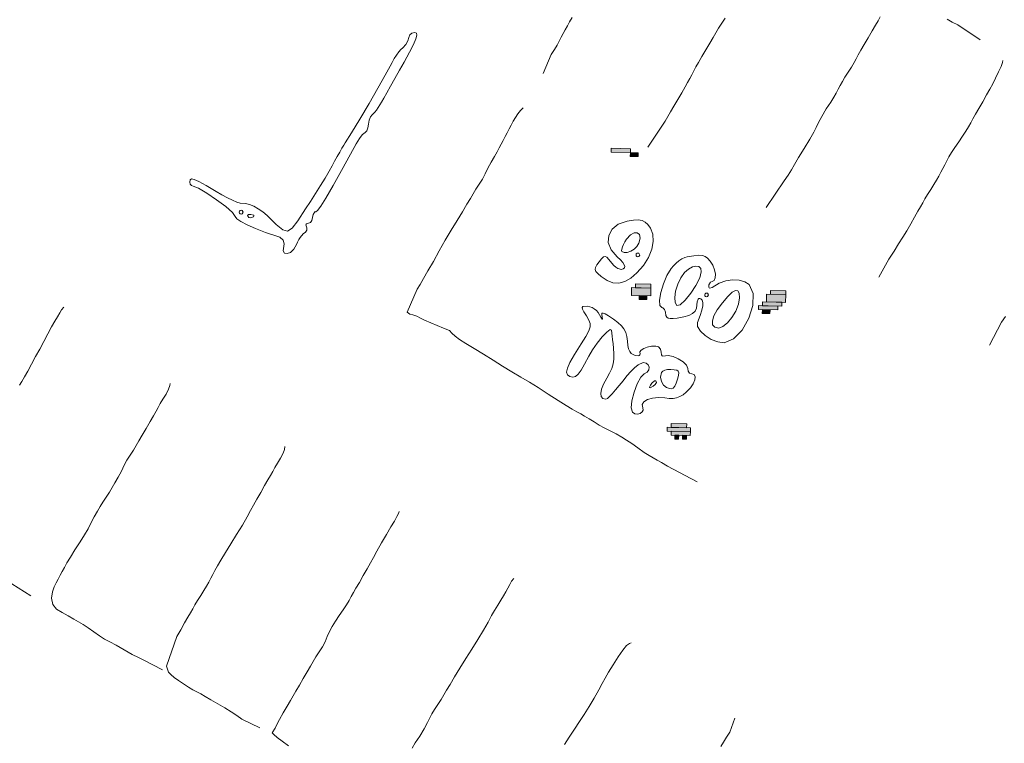
# Model space of a CAD drawing. Units: inches. Extents: x -11805 to 15974, y -19802 to 6145.
# Drawn here: x -6542 to -5726, y -4754 to -4154 of the extents above; entities that cross this region are included whole.
import ezdxf

# ---------------------------------------------------------------- set-up
doc = ezdxf.new("R2010")
doc.units = ezdxf.units.IN
doc.header["$MEASUREMENT"] = 0
doc.linetypes.add('Double Dash 3_8_', pattern=[1, 0.375, -0.125, 0.125, -0.125, 0.125, -0.125])
for name, color, linetype, lineweight in [('C-PROP-LINE', 91, 'Double Dash 3_8_', 50), ('RasterToVector-0-1', 9, 'Continuous', 9), ('RasterToVector-0-2', 7, 'Continuous', 9), ('RasterToVector-0-3', 7, 'Continuous', 9), ('X_Arch Site Plan_dwg', 8, 'Continuous', 9)]:
    doc.layers.add(name, color=color, linetype=linetype, lineweight=lineweight)

# ---------------------------------------------------------------- blocks, each defined once
blk = doc.blocks.new('X_Arch Site Plan_dwg-332739-UTILITY OVERALL SITE PLAN')
at = {"layer": 'RasterToVector-0-3', "lineweight": 13}
for points in [[(-7457.83, -8807.3), (-7457.15, -8804.17), (-7472.78, -8800.78), (-7473.46, -8803.91)], [(-7452.25, -8811.78), (-7451.57, -8808.65), (-7457.83, -8807.3), (-7458.51, -8810.42)], [(-7464.14, -8927.04), (-7462.79, -8920.78), (-7478.42, -8917.4), (-7479.77, -8923.65)], [(-7462.79, -8920.78), (-7462.11, -8917.66), (-7474.61, -8914.95), (-7475.29, -8918.07)], [(-7467.95, -8929.49), (-7467.27, -8926.36), (-7473.52, -8925), (-7474.2, -8928.13)], [(-7355.4, -8953.88), (-7354.04, -8947.63), (-7369.67, -8944.24), (-7371.03, -8950.49)], [(-7354.04, -8947.63), (-7353.37, -8944.5), (-7365.87, -8941.79), (-7366.55, -8944.92)], [(-7363.01, -8958.78), (-7362.33, -8955.65), (-7377.96, -8952.26), (-7378.64, -8955.39)], [(-7359.2, -8956.33), (-7358.52, -8953.2), (-7374.16, -8949.82), (-7374.83, -8952.94)], [(-7369.94, -8960.55), (-7369.26, -8957.42), (-7375.51, -8956.07), (-7376.19, -8959.19)], [(-7455.92, -9040.11), (-7455.24, -9036.98), (-7467.75, -9034.27), (-7468.42, -9037.4)], [(-7453.47, -9043.91), (-7452.79, -9040.79), (-7471.55, -9036.72), (-7472.23, -9039.85)], [(-7454.15, -9047.04), (-7453.47, -9043.91), (-7469.1, -9040.52), (-7469.78, -9043.65)], [(-7464.2, -9048.13), (-7463.53, -9045.01), (-7466.65, -9044.33), (-7467.33, -9047.45)], [(-7457.95, -9049.49), (-7457.27, -9046.36), (-7460.4, -9045.68), (-7461.08, -9048.81)]]:
    blk.add_hatch(color=250, dxfattribs=at).paths.add_polyline_path(points, flags=0)
at = {"layer": 'RasterToVector-0-1', "color": 250, "lineweight": 13, "flags": 128}
for points in [[(-7442.74, -8805.66), (-7424.66, -8787.38), (-7421.69, -8784.03), (-7418.71, -8780.69), (-7415.06, -8776.57), (-7410.82, -8771.66), (-7406.59, -8766.75), (-7402.93, -8762.63), (-7400.08, -8759.36), (-7397.72, -8756.5), (-7395.48, -8753.71), (-7393.24, -8750.92), (-7390.88, -8748.06), (-7388.02, -8744.79), (-7384.37, -8740.67), (-7380.13, -8735.76), (-7375.89, -8730.85), (-7372.24, -8726.73), (-7369.27, -8723.39), (-7366.31, -8720.14), (-7362.88, -8716.59), (-7359.45, -8713.03)], [(-7516.18, -8729.18), (-7506.54, -8714.91), (-7503.11, -8711.36), (-7500.27, -8708.18), (-7497.91, -8705.32), (-7495.67, -8702.53), (-7493.43, -8699.75), (-7491.19, -8696.96), (-7488.95, -8694.17), (-7486.59, -8691.31), (-7483.76, -8688.14)], [(-7155.45, -8771.37), (-7171.04, -8755.51), (-7175.26, -8752.35), (-7179, -8749.29)], [(-7233.01, -8736.56), (-7235.37, -8739.42), (-7238.22, -8742.69), (-7241.88, -8746.8), (-7246.11, -8751.72), (-7250.35, -8756.63), (-7254, -8760.75), (-7256.86, -8764.02), (-7259.22, -8766.88), (-7261.58, -8769.74), (-7264.41, -8772.91), (-7267.84, -8776.47), (-7271.27, -8780.02), (-7274.11, -8783.19), (-7276.47, -8786.05), (-7278.71, -8788.84), (-7280.95, -8791.63), (-7283.43, -8794.57), (-7286.88, -8798.22), (-7291.6, -8803.03), (-7296.43, -8808.32), (-7300.08, -8812.85), (-7302.68, -8816.38), (-7305.41, -8819.98), (-7309.66, -8824.99), (-7315.79, -8831.54), (-7321.91, -8838.09), (-7326.29, -8843.17), (-7329.59, -8847.06), (-7333.15, -8850.79), (-7337.2, -8854.82), (-7355.99, -8873.56)], [(-7537.91, -8753.93), (-7540.55, -8755.71), (-7543.15, -8757.81), (-7545.76, -8760.41), (-7548.1, -8763.18), (-7550.34, -8765.97), (-7552.58, -8768.76), (-7554.82, -8771.54), (-7557.06, -8774.33), (-7559.3, -8777.12), (-7561.54, -8779.91), (-7563.78, -8782.69), (-7566.14, -8785.56), (-7569, -8788.83), (-7572.54, -8792.87), (-7576.18, -8797.4), (-7579.34, -8801.62), (-7582.4, -8805.35), (-7585.85, -8809.01), (-7589.28, -8812.56), (-7592.24, -8815.8), (-7595.21, -8819.15), (-7598.99, -8823.34), (-7603.84, -8828.74), (-7609.6, -8835.06), (-7615.89, -8841.88), (-7622.38, -8849.16), (-7628.98, -8856.94), (-7635.45, -8864.64), (-7641.33, -8871.45), (-7646.2, -8876.94), (-7649.97, -8881.13), (-7652.95, -8884.48), (-7664.83, -8901.54), (-7662.94, -8903.69), (-7660.51, -8904.73), (-7657.71, -8906.46), (-7654.9, -8908.6), (-7652.12, -8910.84), (-7637.84, -8920.48), (-7633.41, -8923.18), (-7631.73, -8925.8), (-7629.62, -8928.81), (-7626.5, -8932.35), (-7621.98, -8936.5), (-7616.06, -8941.77), (-7609.42, -8947.92), (-7602.62, -8954.3), (-7595.82, -8960.69), (-7589.1, -8966.95), (-7582.68, -8972.74), (-7576.57, -8978.05), (-7570.15, -8983.84), (-7563.05, -8990.7), (-7556.04, -8997.54), (-7550.26, -9002.99), (-7545.99, -9006.88), (-7542.72, -9009.73), (-7539.86, -9012.09), (-7537, -9014.45), (-7533.83, -9017.29), (-7530.27, -9020.72), (-7526.62, -9024.17), (-7522.89, -9027.23), (-7518.66, -9030.4), (-7514.13, -9034.04), (-7510.09, -9037.57), (-7506.67, -9040.67), (-7503.04, -9044.21), (-7498.73, -9048.83), (-7494.41, -9053.45), (-7490.85, -9056.88), (-7487.91, -9059.36), (-7485.05, -9061.72), (-7481.78, -9064.58), (-7477.59, -9068.35), (-7456.03, -9085.91)], [(-7275.62, -8948.26), (-7264.51, -8935.22), (-7259.09, -8929.55), (-7254.14, -8924.17), (-7249.75, -8919.5), (-7245.48, -8914.9), (-7241.13, -8909.91), (-7236.89, -8905), (-7233.24, -8900.88), (-7230.38, -8897.62), (-7228.02, -8894.75), (-7225.66, -8891.89), (-7222.82, -8888.72), (-7219.39, -8885.16), (-7215.97, -8881.61), (-7213.13, -8878.44), (-7210.77, -8875.58), (-7208.53, -8872.79), (-7206.29, -8870), (-7204.05, -8867.21), (-7201.81, -8864.43), (-7199.45, -8861.56), (-7196.61, -8858.39), (-7193.06, -8854.76), (-7189.04, -8850.83), (-7185.02, -8846.89), (-7181.47, -8843.26), (-7178.63, -8840.09), (-7176.27, -8837.23), (-7173.91, -8834.37), (-7171.06, -8831.1), (-7167.4, -8826.98), (-7163.17, -8822.07), (-7158.93, -8817.16), (-7155.26, -8812.94), (-7152.17, -8809.11), (-7149.01, -8804.88), (-7145.46, -8800.33), (-7142.44, -8796.28), (-7140.78, -8793.37), (-7140.23, -8791.75)], [(-7943.41, -8842.79), (-7945.56, -8844.68), (-7947.58, -8846.9), (-7949.91, -8849.67), (-7952.77, -8852.94), (-7956.42, -8857.05), (-7960.68, -8862.06), (-7965.14, -8867.54), (-7969.62, -8873.12), (-7974.11, -8878.69), (-7978.57, -8884.17), (-7982.82, -8889.18), (-7986.48, -8893.3), (-7989.33, -8896.56), (-7991.69, -8899.43)], [(-8029.72, -9059.76), (-8016.12, -9072.52)], [(-7196.48, -9021.06), (-7183.03, -9004.33), (-7178.89, -9000.32)], [(-7920.8, -9153.74), (-7934.83, -9142.51), (-7938.26, -9139.93), (-7942.89, -9136.27), (-7948.67, -9131.33), (-7954.46, -9126.4), (-7959.16, -9122.61), (-7962.97, -9119.44), (-7966.7, -9115.87), (-7970.63, -9111.84), (-7974.57, -9107.82), (-7978.2, -9104.27), (-7981.44, -9101.32), (-7984.79, -9098.34), (-7988.83, -9094.8), (-7993.34, -9091.07), (-7997.24, -9087.36), (-7999.46, -9082.99), (-7999.56, -9077.75), (-7997.97, -9072.78), (-7995.71, -9068.97), (-7993.43, -9065.99), (-7991.19, -9063.2), (-7988.94, -9060.41), (-7986.7, -9057.62), (-7984.34, -9054.76), (-7981.49, -9051.49), (-7977.71, -9047.3), (-7972.88, -9042), (-7967.46, -9036.33), (-7962.6, -9031.34), (-7958.92, -9027.13), (-7955.64, -9022.83), (-7951.99, -9018.3), (-7948.46, -9014.26), (-7945.48, -9010.91), (-7942.53, -9007.67), (-7939.1, -9004.11), (-7935.67, -9000.56), (-7932.72, -8997.31), (-7929.74, -8993.97), (-7926.21, -8989.93), (-7922.56, -8985.4), (-7919.4, -8981.18), (-7916.34, -8977.44), (-7912.89, -8973.79), (-7909.46, -8970.24), (-7906.5, -8966.99), (-7903.53, -8963.65), (-7899.87, -8959.53), (-7895.64, -8954.62), (-7891.4, -8949.7), (-7887.75, -8945.59), (-7884.89, -8942.32), (-7882.53, -8939.45), (-7880.17, -8936.59), (-7877.34, -8933.42), (-7874.01, -8929.85), (-7871.09, -8926.29), (-7869.45, -8923.47), (-7868.9, -8921.85)], [(-7785.8, -8991.52), (-7786.51, -8993.82), (-7788.14, -8996.64), (-7791.06, -9000.2), (-7794.39, -9003.77), (-7797.23, -9006.94), (-7799.59, -9009.81), (-7801.95, -9012.67), (-7804.8, -9015.94), (-7808.46, -9020.06), (-7812.69, -9024.97), (-7816.93, -9029.88), (-7820.6, -9034.1), (-7823.8, -9038), (-7827.58, -9042.71), (-7832.76, -9048.65), (-7838.9, -9055.29), (-7845.17, -9062.01), (-7850.94, -9068.33), (-7855.79, -9073.73), (-7859.56, -9077.92), (-7862.42, -9081.19), (-7864.78, -9084.05), (-7867.02, -9086.84), (-7869.26, -9089.63), (-7871.62, -9092.49), (-7874.45, -9095.66), (-7877.88, -9099.21), (-7881.31, -9102.77), (-7884.15, -9105.94), (-7886.51, -9108.8), (-7888.87, -9111.66), (-7891.72, -9114.93), (-7895.38, -9119.05), (-7899.61, -9123.96), (-7903.97, -9128.95), (-7916.99, -9151.29), (-7916.37, -9156.44), (-7914.67, -9158.96), (-7912.49, -9161.68), (-7909.51, -9164.88), (-7905.97, -9168.41), (-7902.42, -9171.84), (-7899.25, -9174.67), (-7896.39, -9177.03), (-7893.52, -9179.39), (-7890.26, -9182.25), (-7886.14, -9185.9), (-7881.23, -9190.14), (-7876.24, -9194.49), (-7871.74, -9198.74), (-7867.7, -9202.79), (-7863.98, -9206.36), (-7850.9, -9216.35)], [(-7622.73, -9137.23), (-7620.58, -9135.35), (-7622.73, -9137.23), (-7624.75, -9139.46), (-7626.97, -9142.15), (-7629.21, -9144.93), (-7631.57, -9147.8), (-7634.4, -9150.97), (-7637.83, -9154.52), (-7641.28, -9158.17), (-7644.46, -9161.98), (-7648.24, -9166.69), (-7653.42, -9172.62), (-7659.56, -9179.27), (-7665.95, -9186.07), (-7672.33, -9192.87), (-7678.6, -9199.59), (-7684.36, -9205.91), (-7689.21, -9211.3), (-7692.99, -9215.5), (-7695.96, -9218.84), (-7698.92, -9222.09), (-7702.35, -9225.64), (-7705.78, -9229.19), (-7708.61, -9232.36), (-7710.99, -9235.32), (-7713.58, -9238.75), (-7717.22, -9243.28), (-7722.05, -9248.58), (-7726.77, -9253.38), (-7730.22, -9257.03)], [(-7830.5, -9235.5), (-7834.8, -9230.79), (-7838.17, -9226.99), (-7840.42, -9224.15), (-7841.66, -9222.34), (-7838.38, -9218.96), (-7836.59, -9216.39), (-7833.55, -9212.75), (-7829.43, -9207.91), (-7825.2, -9203), (-7821.54, -9198.88), (-7818.57, -9195.54), (-7815.59, -9192.19), (-7811.94, -9188.08), (-7807.7, -9183.16), (-7803.47, -9178.25), (-7799.81, -9174.13), (-7796.84, -9170.79), (-7793.88, -9167.54), (-7790.45, -9163.99), (-7787, -9160.34), (-7784.06, -9156.68), (-7781.49, -9152.84), (-7778.92, -9149), (-7775.98, -9145.34), (-7772.41, -9141.61), (-7768.38, -9137.68), (-7764.36, -9133.74), (-7760.81, -9130.11), (-7757.98, -9126.94), (-7755.62, -9124.08), (-7753.26, -9121.22), (-7750.4, -9117.95), (-7746.75, -9113.83), (-7742.51, -9108.92), (-7738.28, -9104), (-7734.6, -9099.79), (-7731.4, -9095.88), (-7727.62, -9091.18), (-7722.56, -9085.32), (-7717.03, -9079.15), (-7712.18, -9073.76), (-7708.41, -9069.56), (-7705.67, -9066.37), (-7703.93, -9063.99), (-7703.1, -9062.53)], [(-7462.97, -9284.07), (-7469.19, -9294.79), (-7472.62, -9298.35), (-7476.04, -9301.9), (-7478.88, -9305.07)], [(-7605.59, -9278.53), (-7600.76, -9273.23), (-7595.22, -9267.48), (-7589.76, -9262.11), (-7584.77, -9257.06), (-7579.69, -9251.51), (-7574.16, -9245.34), (-7569.1, -9239.48), (-7565.32, -9234.78), (-7562.12, -9230.87), (-7558.32, -9226.58), (-7553.49, -9221.28), (-7548.07, -9215.61), (-7543.15, -9210.84), (-7539.44, -9207.86), (-7536.81, -9206.59), (-7535.22, -9206.32)]]:
    blk.add_lwpolyline(points, dxfattribs=at)
at = {"layer": 'RasterToVector-0-2', "color": 250, "lineweight": 13, "flags": 128}
for points in [[(-7619.76, -8678.51), (-7618.63, -8676.48), (-7616.56, -8675.31), (-7614, -8675.25), (-7612.79, -8676.06), (-7612.83, -8677.84), (-7614.23, -8680.72), (-7617.09, -8684.88), (-7621.5, -8690.48), (-7627.56, -8697.68), (-7632.66, -8703.62), (-7637.68, -8709.49), (-7642.38, -8715.01), (-7646.53, -8719.89), (-7649.88, -8723.87), (-7652.19, -8726.64), (-7653.96, -8728.69), (-7655.79, -8730.62), (-7657.58, -8732.34), (-7659.23, -8733.77), (-7661.76, -8735.4), (-7663.6, -8736.79), (-7665.25, -8739.3), (-7666.34, -8742.38), (-7667.36, -8745.37), (-7668.84, -8747.63), (-7670.46, -8748.66), (-7672.76, -8749.93), (-7674.32, -8751.2), (-7676.03, -8752.79), (-7677.8, -8754.63), (-7679.56, -8756.64), (-7693.87, -8773.82), (-7704.77, -8786.71), (-7712.71, -8795.82), (-7718.13, -8801.64), (-7721.48, -8804.67), (-7723.22, -8805.42), (-7723.91, -8805.44), (-7725.87, -8807.28), (-7726.72, -8809.57), (-7727.69, -8811.83), (-7729.24, -8813.26), (-7732.56, -8813.63), (-7733.05, -8814), (-7733.33, -8814.56), (-7733.02, -8817.04), (-7733.49, -8818.85), (-7734.88, -8820.3), (-7737.02, -8821.38), (-7739.86, -8823.75), (-7741.37, -8825.36), (-7742.83, -8827.14), (-7744.15, -8829.02), (-7747.11, -8832.43), (-7750.24, -8834.39), (-7753.06, -8834.93), (-7755.08, -8834.09), (-7755.8, -8831.89), (-7754.74, -8828.36), (-7753.99, -8826.45), (-7754.13, -8823.19), (-7756.6, -8820.37), (-7758.75, -8819.04), (-7767.35, -8814.19), (-7774.88, -8809.52), (-7781.09, -8805.22), (-7785.75, -8801.47), (-7788.6, -8798.46), (-7789.4, -8796.36), (-7790.99, -8792.88), (-7795.61, -8786.9), (-7801.99, -8779.78), (-7808.85, -8772.85), (-7814.92, -8767.49), (-7818.92, -8765.03), (-7820.22, -8764.3), (-7820.97, -8762.96), (-7821.01, -8761.31), (-7820.32, -8759.47), (-7819.06, -8758.86), (-7816.87, -8759.69), (-7813.37, -8762.18), (-7808.21, -8766.52), (-7801.01, -8772.94), (-7796.79, -8776.63), (-7792.71, -8779.95), (-7788.96, -8782.77), (-7785.72, -8784.94), (-7783.2, -8786.35), (-7779.03, -8787.35), (-7776.04, -8788.79), (-7772.78, -8791), (-7769.47, -8793.83), (-7766.28, -8797.14), (-7763.43, -8800.77), (-7757.32, -8809.51), (-7752.94, -8814.77), (-7749.21, -8816.57), (-7745.04, -8814.95), (-7739.33, -8809.92), (-7731, -8801.5), (-7725.8, -8796.19), (-7720.43, -8790.53), (-7715.14, -8784.85), (-7710.22, -8779.43), (-7705.95, -8774.59), (-7702.59, -8770.61), (-7699.75, -8767.14), (-7696.91, -8763.75), (-7694.22, -8760.58), (-7691.82, -8757.8), (-7689.83, -8755.57), (-7688.4, -8754.04), (-7681.64, -8746.91), (-7672.63, -8737.04), (-7662.66, -8725.85), (-7652.99, -8714.79), (-7644.88, -8705.29), (-7639.6, -8698.79), (-7637.36, -8696), (-7634.95, -8693.28), (-7632.51, -8690.77), (-7630.17, -8688.58), (-7628.05, -8686.86), (-7626.29, -8685.73), (-7623.34, -8683.67), (-7621, -8681.08)], [(-7782.32, -8794.24), (-7782.8, -8792.73), (-7783.54, -8792.34), (-7784.38, -8792.38), (-7785.06, -8792.82), (-7785.45, -8793.56), (-7785.4, -8794.4), (-7784.96, -8795.08), (-7784.22, -8795.47), (-7783.39, -8795.42)], [(-7774.77, -8799.7), (-7774.07, -8798.75), (-7774.21, -8798.28), (-7776.41, -8797.16), (-7778.28, -8797.05), (-7778.87, -8797.27), (-7779.19, -8797.64), (-7779.23, -8798.15), (-7778.42, -8799.41), (-7777.04, -8800.1)], [(-7471.46, -8862.63), (-7466.15, -8862.84), (-7462.12, -8863.41), (-7459.11, -8864.47), (-7456.86, -8866.16), (-7455.11, -8868.6), (-7453.6, -8871.94), (-7452.62, -8877.31), (-7453.44, -8883.2), (-7455.9, -8889.33), (-7459.86, -8895.42), (-7465.16, -8901.19), (-7471.66, -8906.34), (-7477.43, -8909.6), (-7482.87, -8911.36), (-7487.97, -8911.63), (-7492.75, -8910.39), (-7497.21, -8907.66), (-7501.36, -8903.42), (-7503.48, -8900.65), (-7504.73, -8898.51), (-7505.09, -8896.76), (-7504.56, -8895.14), (-7503.12, -8893.39), (-7500.77, -8891.28), (-7498.17, -8889.13), (-7496.3, -8887.93), (-7494.89, -8887.76), (-7493.66, -8888.69), (-7492.33, -8890.82), (-7490.62, -8894.21), (-7489.35, -8896.47), (-7487.97, -8898.31), (-7486.53, -8899.69), (-7483.65, -8900.98), (-7482.29, -8900.8), (-7481.1, -8900.07), (-7480.56, -8898.97), (-7481.49, -8895.49), (-7482.99, -8893.04), (-7485.18, -8890.09), (-7489, -8883.4), (-7490.1, -8876.98), (-7488.67, -8871.27), (-7484.95, -8866.68), (-7479.14, -8863.66)], [(-7465.42, -8882.43), (-7463.6, -8878.48), (-7463.59, -8875.49), (-7465.06, -8873.64), (-7467.63, -8873.15), (-7470.97, -8874.21), (-7474.72, -8877.04), (-7476.57, -8878.99), (-7478.14, -8880.91), (-7479.37, -8882.69), (-7480.59, -8885.51), (-7480.46, -8886.36), (-7478.78, -8887.66), (-7476.27, -8888.04), (-7473.31, -8887.61), (-7470.27, -8886.47), (-7467.52, -8884.71)], [(-7466.41, -8892.18), (-7466.89, -8890.66), (-7467.63, -8890.28), (-7468.46, -8890.32), (-7469.15, -8890.76), (-7469.53, -8891.5), (-7469.49, -8892.33), (-7469.05, -8893.02), (-7468.31, -8893.4), (-7467.47, -8893.36)], [(-7428.18, -8901.13), (-7422.53, -8901.32), (-7418.49, -8901.7), (-7415.66, -8902.43), (-7413.62, -8903.69), (-7411.98, -8905.63), (-7410.32, -8908.43), (-7408.81, -8912.14), (-7408.08, -8916.07), (-7408.06, -8919.79), (-7408.73, -8922.85), (-7410.03, -8924.82), (-7411.93, -8925.26), (-7413.35, -8925.46), (-7415, -8927.3), (-7415.41, -8929.24), (-7415.23, -8929.94), (-7414.76, -8930.3), (-7412.88, -8930.04), (-7406.34, -8927.62), (-7400.69, -8926.9), (-7394.98, -8927.2), (-7389.7, -8928.45), (-7385.33, -8930.58), (-7382.34, -8933.51), (-7380.47, -8941.47), (-7382.67, -8951.13), (-7387.92, -8961), (-7395.21, -8969.59), (-7403.52, -8975.4), (-7411.84, -8976.94), (-7416.92, -8975.32), (-7421.85, -8972.21), (-7426.14, -8968.17), (-7429.3, -8963.78), (-7430.82, -8959.58), (-7430.21, -8956.15), (-7427.05, -8951.05), (-7424.77, -8946.87), (-7423.33, -8943.53), (-7422.7, -8940.92), (-7422.84, -8938.95), (-7423.73, -8937.52), (-7424.54, -8937), (-7425.35, -8936.96), (-7426.13, -8937.38), (-7427.44, -8939.46), (-7428.92, -8944.28), (-7430.5, -8946.65), (-7432.84, -8948.27), (-7436.13, -8949.22), (-7440.54, -8949.57), (-7446.28, -8949.42), (-7449.43, -8949.14), (-7451.8, -8948.65), (-7453.46, -8947.93), (-7454.46, -8946.94), (-7454.87, -8945.64), (-7454.56, -8942.69), (-7454.94, -8940.35), (-7456.11, -8938.78), (-7456.94, -8938.42), (-7458.23, -8936.39), (-7457.55, -8931.97), (-7455.29, -8926.03), (-7451.87, -8919.47), (-7447.68, -8913.19), (-7443.15, -8908.08), (-7440.84, -8906.2), (-7438.27, -8904.52), (-7435.57, -8903.1), (-7432.9, -8902.02), (-7430.38, -8901.34)], [(-7419.11, -8915.59), (-7419.1, -8912.8), (-7420.33, -8910.95), (-7422.55, -8910.07), (-7425.54, -8910.19), (-7429.05, -8911.35), (-7432.86, -8913.58), (-7436.78, -8917.23), (-7440.27, -8921.98), (-7443.06, -8927.19), (-7444.85, -8932.23), (-7445.37, -8936.46), (-7444.32, -8939.24), (-7441.47, -8939.08), (-7436.74, -8936.16), (-7431.14, -8931.41), (-7425.67, -8925.77), (-7421.33, -8920.19)], [(-7519.67, -8933.16), (-7521.04, -8929.48), (-7521.77, -8927.01), (-7521.8, -8925.54), (-7521.06, -8924.91), (-7517.03, -8925.39), (-7513.65, -8927.14), (-7512.06, -8928.63), (-7510.66, -8930.43), (-7509.52, -8932.43), (-7508.72, -8934.56), (-7508.16, -8936.43), (-7507.29, -8938.4), (-7507.03, -8938.46), (-7506.92, -8934.62), (-7506.53, -8933.58), (-7505.59, -8933.55), (-7503.97, -8934.6), (-7501.53, -8936.8), (-7498.12, -8940.18), (-7495.04, -8943.57), (-7492.75, -8946.72), (-7491.2, -8949.81), (-7490.33, -8953), (-7490.06, -8956.46), (-7490.34, -8960.34), (-7490.63, -8963.8), (-7490.55, -8966.7), (-7490.1, -8969.06), (-7489.26, -8970.91), (-7486.4, -8973.18), (-7483.87, -8973.79), (-7482.95, -8973.74), (-7482.32, -8973.47), (-7482.02, -8972.99), (-7481.94, -8970.85), (-7480.53, -8969.66), (-7478.16, -8968.78), (-7475.1, -8968.29), (-7471.62, -8968.26), (-7468.01, -8968.75), (-7465.92, -8969.9), (-7464.7, -8972), (-7464.63, -8974.59), (-7464.71, -8976.88), (-7464.41, -8977.69), (-7463.91, -8978.22), (-7459.39, -8978.39), (-7455.64, -8980.05), (-7451.75, -8982.76), (-7448.35, -8986.02), (-7446.07, -8989.32), (-7445.52, -8992.15), (-7445.55, -8994.35), (-7444.76, -8996.1), (-7441.32, -8998.11), (-7440.77, -9000.02), (-7441.54, -9002.52), (-7443.5, -9005.36), (-7446.52, -9008.3), (-7450.49, -9011.09), (-7453.55, -9012.72), (-7456.45, -9013.76), (-7459.32, -9014.24), (-7462.27, -9014.16), (-7465.44, -9013.52), (-7468.97, -9012.34), (-7473.98, -9010.95), (-7478.85, -9010.55), (-7483.15, -9011.04), (-7486.47, -9012.31), (-7488.37, -9014.28), (-7488.43, -9016.84), (-7488.38, -9018.81), (-7489.51, -9020.25), (-7491.41, -9021.06), (-7493.67, -9021.16), (-7495.87, -9020.45), (-7497.59, -9018.84), (-7497.87, -9015.13), (-7496.15, -9009.41), (-7493.05, -9002.84), (-7489.21, -8996.57), (-7485.25, -8991.76), (-7481.79, -8989.58), (-7479.18, -8988.62), (-7477.51, -8986.97), (-7476.83, -8984.97), (-7477.16, -8982.93), (-7478.52, -8981.21), (-7480.96, -8980.13), (-7485.45, -8981.32), (-7488.69, -8983.1), (-7492.35, -8985.51), (-7496.23, -8988.44), (-7500.16, -8991.79), (-7504, -8995.15), (-7507.64, -8998.13), (-7510.92, -9000.63), (-7513.67, -9002.51), (-7515.73, -9003.66), (-7516.94, -9003.97), (-7519.3, -9002.91), (-7520.43, -9001.06), (-7520.34, -8998.5), (-7519.05, -8995.28), (-7516.56, -8991.46), (-7512.9, -8987.12), (-7509.84, -8983.54), (-7507.42, -8980.07), (-7505.58, -8976.54), (-7504.24, -8972.75), (-7503.31, -8968.54), (-7502.71, -8963.71), (-7502.39, -8960.04), (-7502.1, -8956.64), (-7501.84, -8953.67), (-7501.63, -8951.26), (-7501.41, -8948.73), (-7502.53, -8948.08), (-7505.71, -8949.64), (-7510.22, -8952.82), (-7515.28, -8957.03), (-7520.16, -8961.7), (-7524.09, -8966.24), (-7528.76, -8972.28), (-7532.53, -8976.62), (-7535.61, -8979.39), (-7538.2, -8980.77), (-7540.51, -8980.89), (-7542.74, -8979.91), (-7544.43, -8978.2), (-7544.72, -8975.91), (-7543.43, -8972.75), (-7540.39, -8968.42), (-7535.41, -8962.61), (-7528.34, -8955.02), (-7523.4, -8949.75), (-7520.15, -8945.85), (-7518.36, -8942.77), (-7517.83, -8940), (-7518.34, -8936.97)], [(-7416.91, -8935.64), (-7417.39, -8934.12), (-7418.13, -8933.74), (-7418.97, -8933.78), (-7419.65, -8934.22), (-7420.04, -8934.96), (-7419.99, -8935.79), (-7419.55, -8936.48), (-7418.81, -8936.86), (-7417.98, -8936.82)], [(-7392.3, -8942.92), (-7391.84, -8939.03), (-7392.51, -8936.77), (-7394.33, -8936.15), (-7397.32, -8937.17), (-7401.51, -8939.83), (-7406.91, -8944.13), (-7412.22, -8949.11), (-7415.93, -8953.56), (-7417.99, -8957.38), (-7418.37, -8960.47), (-7417.04, -8962.75), (-7413.96, -8964.1), (-7410.28, -8963.69), (-7405.97, -8961.38), (-7401.52, -8957.67), (-7397.43, -8953.03), (-7394.19, -8947.96)], [(-7455.27, -8998.52), (-7454.02, -8996.05), (-7453.46, -8994.19), (-7453.68, -8992.81), (-7454.73, -8991.78), (-7456.68, -8990.95), (-7459.61, -8990.21), (-7462.32, -8989.77), (-7464.48, -8989.78), (-7466.17, -8990.25), (-7467.45, -8991.23), (-7469.02, -8994.82), (-7469.1, -8998.42), (-7468.01, -9001.74), (-7465.97, -9004.07), (-7463.71, -9005.44), (-7461.96, -9006.06), (-7460.49, -9005.8), (-7459.04, -9004.55), (-7457.39, -9002.16)], [(-7473.1, -8998.55), (-7473.6, -8997), (-7474.49, -8996.98), (-7477.08, -8998.35), (-7478.57, -8999.7), (-7479.68, -9001.19), (-7479.68, -9001.6), (-7479.31, -9001.77), (-7476.39, -9000.94), (-7474.51, -8999.95)]]:
    blk.add_lwpolyline(points, close=True, dxfattribs=at)
at = {"layer": 'RasterToVector-0-3', "color": 250, "lineweight": 13}
for p, q in [((-7472.78, -8800.78), (-7473.46, -8803.91)), ((-7473.46, -8803.91), (-7457.83, -8807.3)), ((-7457.15, -8804.17), (-7472.78, -8800.78)), ((-7457.83, -8807.3), (-7457.15, -8804.17)), ((-7457.83, -8807.3), (-7458.51, -8810.42)), ((-7458.51, -8810.42), (-7452.25, -8811.78)), ((-7451.57, -8808.65), (-7457.83, -8807.3)), ((-7452.25, -8811.78), (-7451.57, -8808.65)), ((-7478.42, -8917.4), (-7479.77, -8923.65)), ((-7462.79, -8920.78), (-7478.42, -8917.4)), ((-7474.61, -8914.95), (-7475.29, -8918.07)), ((-7475.29, -8918.07), (-7462.79, -8920.78)), ((-7462.11, -8917.66), (-7474.61, -8914.95)), ((-7462.79, -8920.78), (-7462.11, -8917.66)), ((-7479.77, -8923.65), (-7464.14, -8927.04)), ((-7473.52, -8925), (-7474.2, -8928.13)), ((-7474.2, -8928.13), (-7467.95, -8929.49)), ((-7467.27, -8926.36), (-7473.52, -8925)), ((-7467.95, -8929.49), (-7467.27, -8926.36)), ((-7464.14, -8927.04), (-7462.79, -8920.78)), ((-7369.67, -8944.24), (-7371.03, -8950.49)), ((-7354.04, -8947.63), (-7369.67, -8944.24)), ((-7365.87, -8941.79), (-7366.55, -8944.92)), ((-7353.37, -8944.5), (-7365.87, -8941.79)), ((-7354.04, -8947.63), (-7353.37, -8944.5)), ((-7377.96, -8952.26), (-7378.64, -8955.39)), ((-7362.33, -8955.65), (-7377.96, -8952.26)), ((-7374.16, -8949.82), (-7374.83, -8952.94)), ((-7358.52, -8953.2), (-7374.16, -8949.82)), ((-7371.03, -8950.49), (-7355.4, -8953.88)), ((-7366.55, -8944.92), (-7354.04, -8947.63)), ((-7355.4, -8953.88), (-7354.04, -8947.63)), ((-7378.64, -8955.39), (-7363.01, -8958.78)), ((-7375.51, -8956.07), (-7376.19, -8959.19)), ((-7376.19, -8959.19), (-7369.94, -8960.55)), ((-7369.26, -8957.42), (-7375.51, -8956.07)), ((-7374.83, -8952.94), (-7359.2, -8956.33)), ((-7369.94, -8960.55), (-7369.26, -8957.42)), ((-7363.01, -8958.78), (-7362.33, -8955.65)), ((-7359.2, -8956.33), (-7358.52, -8953.2)), ((-7467.75, -9034.27), (-7468.42, -9037.4)), ((-7455.24, -9036.98), (-7467.75, -9034.27)), ((-7471.55, -9036.72), (-7472.23, -9039.85)), ((-7472.23, -9039.85), (-7453.47, -9043.91)), ((-7452.79, -9040.79), (-7471.55, -9036.72)), ((-7469.1, -9040.52), (-7469.78, -9043.65)), ((-7453.47, -9043.91), (-7469.1, -9040.52)), ((-7468.42, -9037.4), (-7455.92, -9040.11)), ((-7455.92, -9040.11), (-7455.24, -9036.98)), ((-7453.47, -9043.91), (-7452.79, -9040.79)), ((-7469.78, -9043.65), (-7454.15, -9047.04)), ((-7466.65, -9044.33), (-7467.33, -9047.45)), ((-7467.33, -9047.45), (-7464.2, -9048.13)), ((-7463.53, -9045.01), (-7466.65, -9044.33)), ((-7464.2, -9048.13), (-7463.53, -9045.01)), ((-7460.4, -9045.68), (-7461.08, -9048.81)), ((-7461.08, -9048.81), (-7457.95, -9049.49)), ((-7457.27, -9046.36), (-7460.4, -9045.68)), ((-7457.95, -9049.49), (-7457.27, -9046.36)), ((-7454.15, -9047.04), (-7453.47, -9043.91))]:
    blk.add_line(p, q, dxfattribs=at)
blk = doc.blocks.new('Family - ___-357245-UTILITY OVERALL SITE PLAN')
at = {"layer": 'C-PROP-LINE'}
blk.add_arc((-6475.76, -26612.92), 19596, 77.846262, 93.171954, dxfattribs=at)

msp = doc.modelspace()

# ---------------------------------------------------------------- block references
at = {"layer": 'C-PROP-LINE', "rotation": 336.4015692313311}
msp.add_blockref('Family - ___-357245-UTILITY OVERALL SITE PLAN', (0, 0), dxfattribs=at)
at = {"layer": 'X_Arch Site Plan_dwg', "color": 250, "lineweight": 13, "rotation": 11.07244370429651}
msp.add_blockref('X_Arch Site Plan_dwg-332739-UTILITY OVERALL SITE PLAN', (-408.49, 5811.42), dxfattribs=at)

doc.saveas('drawing.dxf')
